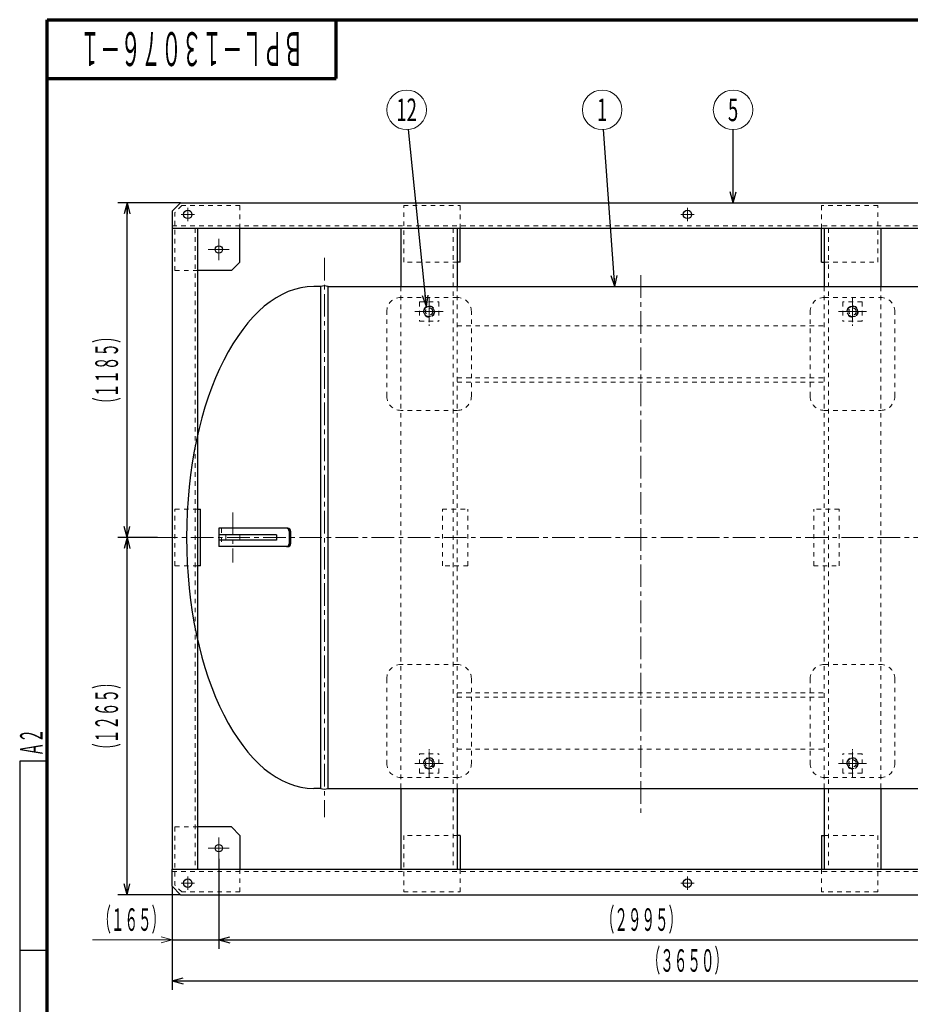
# Model space of a CAD drawing. Units: millimetres. Extents: x 24 to 573, y 23 to 397.
# Drawn here: x 24 to 221, y 179 to 397 of the extents above; entities that cross this region are included whole.
import ezdxf
from ezdxf.enums import TextEntityAlignment as Align

# ---------------------------------------------------------------- set-up
doc = ezdxf.new("R2010")
doc.units = ezdxf.units.MM
for name, pattern in [('一点鎖線', [8, 5, -1, 1, -1]), ('実線', [0]), ('点線', [2, 1, -1]), ('補助線', [7, 1, -6])]:
    doc.linetypes.add(name, pattern=pattern)
for name, color, linetype, lineweight in [('GR1_01', 3, '実線', 50), ('GR1_02', 3, '実線', 50), ('LAYER014', 3, '実線', 50)]:
    doc.layers.add(name, color=color, linetype=linetype, lineweight=lineweight)
doc.styles.add('FX_VECTOR', font='MONOTXT.SHX', dxfattribs={"bigfont": 'BigFont.shx'})
doc.dimstyles.new('FXDIMINFO', dxfattribs={"dimtxt": 5, "dimasz": 2.5, "dimexe": 2, "dimexo": 0, "dimgap": 2, "dimtad": 1, "dimdec": 0, "dimdsep": 46, "dimtxsty": 'FX_VECTOR', "dimblk1": 'FXTIP_ARROW_S', "dimblk2": 'FXTIP_ARROW_E', "dimsah": 1, "dimcen": 2.5, "dimdle": 7, "dimclrd": 254, "dimclre": 254, "dimclrt": 132, "dimadec": 0, "dimazin": 2, "dimtfac": 1, "dimtmove": 0, "dimatfit": 3, "dimldrblk": 'FXTIP_ARROW_S', "dimfxl": 1, "dimtolj": 1, "dimarcsym": 0})

# ---------------------------------------------------------------- blocks, each defined once
blk = doc.blocks.new('BLKF022')
at = {"layer": 'GR1_02', "color": 132, "linetype": '実線', "lineweight": 30}
for p, q in [((24, 23), (24, 233)), ((24, 233), (30, 233)), ((30, 191), (24, 191)), ((24, 149), (30, 149)), ((30, 107), (24, 107)), ((24, 65), (30, 65)), ((24, 23), (30, 23))]:
    blk.add_line(p, q, dxfattribs=at)
at = {"layer": 'GR1_01', "color": 132, "linetype": '実線', "lineweight": 30, "style": 'FX_VECTOR', "width": 0.763636}
blk.add_text('Ａ２', height=5, rotation=90, dxfattribs=at).set_placement((29, 234.03), (29, 240.03), align=Align.FIT)
blk = doc.blocks.new('BLKF023')
at = {"layer": 'GR1_02', "color": 110, "linetype": '実線', "lineweight": 70}
for p, q in [((94, 384), (94, 397)), ((30, 384), (94, 384))]:
    blk.add_line(p, q, dxfattribs=at)
blk = doc.blocks.new('BLKF024')
at = {"color": 0, "linetype": 'ByBlock', "lineweight": -2}
for p, q in [((30, 397), (573, 397)), ((30, 23), (30, 397))]:
    blk.add_line(p, q, dxfattribs=at)
blk = doc.blocks.new('FXBALSINGLE')
at = {"color": 0, "linetype": 'Continuous', "lineweight": -2}
blk.add_circle((0, 0), 1, dxfattribs=at)
at = {"color": 0, "linetype": 'Continuous', "lineweight": -2, "style": 'FX_VECTOR', "width": 0.6}
blk.add_attdef('BALLOON number text', text='', height=1.143, dxfattribs=at).set_placement((0, 0), align=Align.MIDDLE_CENTER)
blk = doc.blocks.new('FXTIP_ARROW_E')
at = {"color": 0, "linetype": 'Continuous', "lineweight": -2}
for q in [(-1, 0), (-0.966, 0.259), (-0.966, -0.259)]:
    blk.add_line((0, 0), q, dxfattribs=at)
blk = doc.blocks.new('FXTIP_ARROW_S')
at = {"color": 0, "linetype": 'Continuous', "lineweight": -2}
for q in [(-1, 0), (-0.966, 0.259), (-0.966, -0.259)]:
    blk.add_line((0, 0), q, dxfattribs=at)
blk = doc.blocks.new('BLKF262')
at = {"color": 0, "linetype": 'ByBlock', "lineweight": -2}
for p, q in [((67.98, 284.44), (67.98, 280.38)), ((83.26, 284.44), (67.98, 284.44)), ((83.58, 283.81), (83.58, 281)), ((83.89, 283.81), (83.89, 281)), ((80.76, 283), (67.98, 283)), ((80.76, 281.81), (67.98, 281.81)), ((80.76, 283), (80.76, 281.81)), ((83.26, 280.38), (67.98, 280.38))]:
    blk.add_line(p, q, dxfattribs=at)
for centre, start, end in [((82.95, 283.81), 0, 90), ((83.26, 283.81), 0, 90), ((82.95, 281), 270, 0), ((83.26, 281), 270, 0)]:
    blk.add_arc(centre, 0.625, start, end, dxfattribs=at)
at = {"layer": 'LAYER014', "color": 254, "linetype": '一点鎖線', "lineweight": 13}
blk.add_line((71.1, 287.97), (71.1, 276.85), dxfattribs=at)
at = {"layer": 'LAYER014', "color": 254, "linetype": '点線', "lineweight": 13}
for p, q in [((68.56, 284.44), (68.56, 280.38)), ((69.54, 283), (69.54, 281.81)), ((72.67, 283), (72.67, 281.81))]:
    blk.add_line(p, q, dxfattribs=at)
blk = doc.blocks.new('BLKF256')
at = {"color": 0, "linetype": '一点鎖線', "lineweight": -2}
for p, q in [((91.38, 344.29), (91.38, 220.53)), ((161.42, 340.46), (161.42, 220.53)), ((114.54, 335.53), (114.54, 329.28)), ((208.29, 335.53), (208.29, 329.28)), ((117.67, 332.41), (111.42, 332.41)), ((205.17, 332.41), (211.42, 332.41)), ((53.83, 282.41), (303.97, 282.41)), ((114.54, 229.28), (114.54, 235.53)), ((208.29, 229.28), (208.29, 235.53)), ((117.67, 232.41), (111.42, 232.41)), ((205.17, 232.41), (211.42, 232.41))]:
    blk.add_line(p, q, dxfattribs=at)
at = {"color": 0, "linetype": 'ByBlock', "lineweight": -2}
for p, q in [((120.79, 335.53), (108.29, 335.53)), ((202.04, 335.53), (214.54, 335.53)), ((105.17, 313.66), (105.17, 332.41)), ((123.92, 313.66), (123.92, 332.41)), ((198.92, 313.66), (198.92, 332.41)), ((217.67, 313.66), (217.67, 332.41)), ((120.79, 310.53), (108.29, 310.53)), ((202.04, 310.53), (214.54, 310.53)), ((120.79, 254.28), (108.29, 254.28)), ((202.04, 254.28), (214.54, 254.28)), ((105.17, 251.16), (105.17, 232.41)), ((123.92, 251.16), (123.92, 232.41)), ((198.92, 251.16), (198.92, 232.41)), ((217.67, 251.16), (217.67, 232.41)), ((120.79, 229.28), (108.29, 229.28)), ((202.04, 229.28), (214.54, 229.28))]:
    blk.add_line(p, q, dxfattribs=at)
for centre in [(114.54, 332.41), (208.29, 332.41), (114.54, 232.41), (208.29, 232.41)]:
    blk.add_circle(centre, 1.25, dxfattribs=at)
for centre, start, end in [((108.29, 332.41), 90, 180), ((120.79, 332.41), 0, 90), ((202.04, 332.41), 90, 180), ((214.54, 332.41), 0, 90), ((108.29, 313.66), 180, 270), ((120.79, 313.66), 270, 0), ((202.04, 313.66), 180, 270), ((214.54, 313.66), 270, 0), ((108.29, 251.16), 90, 180), ((120.79, 251.16), 0, 90), ((202.04, 251.16), 90, 180), ((214.54, 251.16), 0, 90), ((108.29, 232.41), 180, 270), ((120.79, 232.41), 270, 0), ((202.04, 232.41), 180, 270), ((214.54, 232.41), 270, 0)]:
    blk.add_arc(centre, 3.12, start, end, dxfattribs=at)
at = {"layer": 'GR1_01', "color": 132, "linetype": '実線', "lineweight": 30}
for p, q in [((90.6, 226.87), (90.6, 337.95)), ((92.17, 226.87), (92.17, 337.95))]:
    blk.add_line(p, q, dxfattribs=at)
for centre, start, end in [((91.38, 336.06), 67.272, 112.728), ((91.38, 228.75), 247.272, 292.728)]:
    blk.add_arc(centre, 2.04, start, end, dxfattribs=at)
at = {"layer": 'LAYER014', "color": 132, "linetype": '実線', "lineweight": 30}
for p, q in [((90.6, 337.95), (89.04, 337.95)), ((92.17, 337.95), (230.66, 337.95)), ((90.6, 226.87), (89.04, 226.87)), ((92.17, 226.87), (230.66, 226.87))]:
    blk.add_line(p, q, dxfattribs=at)
blk.add_ellipse((89.04, 282.41), major_axis=(0, -55.54), ratio=0.507652, start_param=3.141593, end_param=6.283185, dxfattribs=at)
blk.add_blockref('BLKF262', (0, 0), dxfattribs=at)
blk = doc.blocks.new('BLKF293')
at = {"color": 0, "linetype": 'ByBlock', "lineweight": -2}
for p, q in [((120.79, 329.28), (202.04, 329.28)), ((120.79, 317.72), (202.04, 317.72)), ((120.79, 316.78), (202.04, 316.78))]:
    blk.add_line(p, q, dxfattribs=at)
blk = doc.blocks.new('BLKF294')
at = {"color": 0, "linetype": 'ByBlock', "lineweight": -2}
for p, q in [((120.79, 248.03), (202.04, 248.03)), ((120.79, 247.1), (202.04, 247.1)), ((120.79, 235.53), (202.04, 235.53))]:
    blk.add_line(p, q, dxfattribs=at)
blk = doc.blocks.new('*D664')
at = {"color": 0, "linetype": 'ByBlock', "lineweight": -2}
for p, q in [((285.79, 205.22), (285.79, 182.28)), ((57.67, 191.35), (57.67, 182.28)), ((57.67, 184.28), (285.79, 184.28))]:
    blk.add_line(p, q, dxfattribs=at)
at = {"color": 0, "linetype": 'ByBlock', "lineweight": -2, "xscale": 2.5, "yscale": 2.5}
for name, p, rotation in [('FXTIP_ARROW_S', (57.67, 184.28), 180), ('FXTIP_ARROW_E', (285.79, 184.28), 360)]:
    blk.add_blockref(name, p, dxfattribs=dict(at, rotation=rotation))
at = {"color": 0, "linetype": 'ByBlock', "lineweight": -2, "style": 'FX_VECTOR'}
for s, width, p, p2 in [('（', 0.84, (162.73, 186.28), (165.73, 186.28)), ('）', 0.84, (177.73, 186.28), (180.73, 186.28)), ('３６５０', 0.730435, (165.73, 186.28), (177.73, 186.28))]:
    blk.add_text(s, height=5, dxfattribs=dict(at, width=width)).set_placement(p, p2, align=Align.FIT)
blk = doc.blocks.new('*D668')
at = {"color": 0, "linetype": 'ByBlock', "lineweight": -2}
for p, q in [((59.54, 356.47), (45.67, 356.47)), ((47.67, 282.41), (47.67, 356.47))]:
    blk.add_line(p, q, dxfattribs=at)
at = {"color": 0, "linetype": 'ByBlock', "lineweight": -2, "xscale": 2.5, "yscale": 2.5}
for name, p, rotation in [('FXTIP_ARROW_E', (47.67, 356.47), 90), ('FXTIP_ARROW_S', (47.67, 282.41), 270)]:
    blk.add_blockref(name, p, dxfattribs=dict(at, rotation=rotation))
at = {"color": 0, "linetype": 'ByBlock', "lineweight": -2, "style": 'FX_VECTOR'}
for s, width, p, p2 in [('）', 0.84, (45.67, 325.44), (45.67, 328.44)), ('１１８５', 0.730435, (45.67, 313.44), (45.67, 325.44)), ('（', 0.84, (45.67, 310.44), (45.67, 313.44))]:
    blk.add_text(s, height=5, rotation=90, dxfattribs=dict(at, width=width)).set_placement(p, p2, align=Align.FIT)
blk = doc.blocks.new('*D669')
at = {"color": 0, "linetype": 'ByBlock', "lineweight": -2}
for p, q in [((54.39, 282.41), (45.67, 282.41)), ((47.67, 203.35), (47.67, 282.41)), ((59.54, 203.35), (45.67, 203.35))]:
    blk.add_line(p, q, dxfattribs=at)
at = {"color": 0, "linetype": 'ByBlock', "lineweight": -2, "xscale": 2.5, "yscale": 2.5}
for name, p, rotation in [('FXTIP_ARROW_E', (47.67, 282.41), 90), ('FXTIP_ARROW_S', (47.67, 203.35), 270)]:
    blk.add_blockref(name, p, dxfattribs=dict(at, rotation=rotation))
at = {"color": 0, "linetype": 'ByBlock', "lineweight": -2, "style": 'FX_VECTOR'}
for s, width, p, p2 in [('）', 0.84, (45.67, 248.88), (45.67, 251.88)), ('１２６５', 0.730435, (45.67, 236.88), (45.67, 248.88)), ('（', 0.84, (45.67, 233.88), (45.67, 236.88))]:
    blk.add_text(s, height=5, rotation=90, dxfattribs=dict(at, width=width)).set_placement(p, p2, align=Align.FIT)
blk = doc.blocks.new('BLKF673')
at = {"color": 0, "linetype": 'ByBlock', "lineweight": -2}
for p, q in [((57.67, 350.85), (57.67, 208.97)), ((57.67, 350.85), (63.29, 350.85)), ((63.29, 350.85), (63.29, 208.97)), ((57.67, 208.97), (63.29, 208.97))]:
    blk.add_line(p, q, dxfattribs=at)
at = {"layer": 'GR1_01', "color": 254, "linetype": '点線', "lineweight": 13}
blk.add_line((62.79, 350.85), (62.79, 208.97), dxfattribs=at)
blk = doc.blocks.new('*D671')
at = {"color": 0, "linetype": 'ByBlock', "lineweight": -2}
for p, q in [((67.98, 211.31), (67.98, 191.35)), ((57.67, 205.22), (57.67, 191.35)), ((57.67, 193.35), (67.98, 193.35))]:
    blk.add_line(p, q, dxfattribs=at)
at = {"color": 0, "linetype": 'ByBlock', "lineweight": -2, "style": 'FX_VECTOR'}
for s, width, p, p2 in [('（', 0.84, (41.11, 195.35), (44.11, 195.35)), ('）', 0.84, (53.11, 195.35), (56.11, 195.35)), ('１６５', 0.741176, (44.11, 195.35), (53.11, 195.35))]:
    blk.add_text(s, height=5, dxfattribs=dict(at, width=width)).set_placement(p, p2, align=Align.FIT)
blk = doc.blocks.new('*D672')
at = {"color": 0, "linetype": 'ByBlock', "lineweight": -2}
for p, q in [((255.17, 211.31), (255.17, 191.35)), ((67.98, 193.35), (255.17, 193.35))]:
    blk.add_line(p, q, dxfattribs=at)
at = {"color": 0, "linetype": 'ByBlock', "lineweight": -2, "xscale": 2.5, "yscale": 2.5}
for name, p, rotation in [('FXTIP_ARROW_S', (67.98, 193.35), 180), ('FXTIP_ARROW_E', (255.17, 193.35), 360)]:
    blk.add_blockref(name, p, dxfattribs=dict(at, rotation=rotation))
at = {"color": 0, "linetype": 'ByBlock', "lineweight": -2, "style": 'FX_VECTOR'}
for s, width, p, p2 in [('（', 0.84, (152.57, 195.35), (155.57, 195.35)), ('）', 0.84, (167.57, 195.35), (170.57, 195.35)), ('２９９５', 0.730435, (155.57, 195.35), (167.57, 195.35))]:
    blk.add_text(s, height=5, dxfattribs=dict(at, width=width)).set_placement(p, p2, align=Align.FIT)
blk = doc.blocks.new('BLKF676')
at = {"color": 0, "linetype": 'ByBlock', "lineweight": -2}
for p, q in [((57.67, 354.6), (59.54, 356.47)), ((59.54, 356.47), (283.92, 356.47)), ((285.79, 354.6), (283.92, 356.47)), ((57.67, 354.6), (57.67, 350.85)), ((285.79, 354.6), (285.79, 350.85)), ((57.67, 350.85), (285.79, 350.85))]:
    blk.add_line(p, q, dxfattribs=at)
for centre in [(61.1, 353.91), (171.73, 353.91), (282.35, 353.91)]:
    blk.add_circle(centre, 0.938, dxfattribs=at)
at = {"layer": 'GR1_01', "color": 254, "linetype": '一点鎖線', "lineweight": 13}
for p, q in [((61.1, 355.38), (61.1, 352.43)), ((171.73, 355.38), (171.73, 352.43)), ((282.35, 355.38), (282.35, 352.43)), ((59.63, 353.91), (62.58, 353.91)), ((173.2, 353.91), (170.25, 353.91)), ((283.83, 353.91), (280.88, 353.91))]:
    blk.add_line(p, q, dxfattribs=at)
at = {"layer": 'GR1_01', "color": 254, "linetype": '点線', "lineweight": 13}
blk.add_line((57.67, 351.35), (285.79, 351.35), dxfattribs=at)
blk = doc.blocks.new('BLKF677')
at = {"color": 0, "linetype": 'ByBlock', "lineweight": -2}
for p, q in [((57.67, 208.97), (285.79, 208.97)), ((57.67, 205.22), (57.67, 208.97)), ((285.79, 205.22), (285.79, 208.97)), ((57.67, 205.22), (59.54, 203.35)), ((285.79, 205.22), (283.92, 203.35)), ((59.54, 203.35), (283.92, 203.35))]:
    blk.add_line(p, q, dxfattribs=at)
for centre in [(61.1, 205.91), (171.73, 205.91), (282.35, 205.91)]:
    blk.add_circle(centre, 0.938, dxfattribs=at)
at = {"layer": 'GR1_01', "color": 254, "linetype": '点線', "lineweight": 13}
blk.add_line((57.67, 208.47), (285.79, 208.47), dxfattribs=at)
at = {"layer": 'GR1_01', "color": 254, "linetype": '一点鎖線', "lineweight": 13}
for p, q in [((61.1, 204.43), (61.1, 207.38)), ((171.73, 204.43), (171.73, 207.38)), ((282.35, 204.43), (282.35, 207.38)), ((59.63, 205.91), (62.58, 205.91)), ((173.2, 205.91), (170.25, 205.91)), ((283.83, 205.91), (280.88, 205.91))]:
    blk.add_line(p, q, dxfattribs=at)
blk = doc.blocks.new('BLKF712')
at = {"color": 0, "linetype": 'ByBlock', "lineweight": -2}
for p, q in [((112.42, 234.53), (116.67, 234.53)), ((112.42, 230.28), (112.42, 234.53)), ((116.67, 230.28), (116.67, 234.53)), ((112.42, 230.28), (116.67, 230.28))]:
    blk.add_line(p, q, dxfattribs=at)
at = {"color": 0, "linetype": '一点鎖線', "lineweight": -2}
for p, q in [((114.54, 229.45), (114.54, 235.33)), ((111.47, 232.41), (117.65, 232.41))]:
    blk.add_line(p, q, dxfattribs=at)
at = {"color": 0, "linetype": 'ByBlock', "lineweight": -2}
blk.add_circle((114.54, 232.41), 0.812, dxfattribs=at)
blk = doc.blocks.new('BLKF713')
at = {"color": 0, "linetype": 'ByBlock', "lineweight": -2}
for p, q in [((113.24, 232.41), (113.89, 233.53)), ((113.89, 233.53), (115.19, 233.53)), ((115.19, 233.53), (115.84, 232.41)), ((113.89, 231.28), (113.24, 232.41)), ((115.19, 231.28), (113.89, 231.28)), ((115.84, 232.41), (115.19, 231.28))]:
    blk.add_line(p, q, dxfattribs=at)
at = {"color": 0, "linetype": '一点鎖線', "lineweight": -2}
for p, q in [((114.54, 234.08), (114.54, 230.73)), ((112.87, 232.41), (116.21, 232.41))]:
    blk.add_line(p, q, dxfattribs=at)
at = {"color": 0, "linetype": 'ByBlock', "lineweight": -2}
blk.add_circle((114.54, 232.41), 1.12, dxfattribs=at)
blk = doc.blocks.new('BLKF714')
at = {"color": 0, "linetype": 'ByBlock', "lineweight": -2}
for p, q in [((210.42, 334.53), (206.17, 334.53)), ((206.17, 334.53), (206.17, 330.28)), ((210.42, 334.53), (210.42, 330.28)), ((210.42, 330.28), (206.17, 330.28))]:
    blk.add_line(p, q, dxfattribs=at)
at = {"color": 0, "linetype": '一点鎖線', "lineweight": -2}
for p, q in [((208.29, 335.36), (208.29, 329.49)), ((211.37, 332.41), (205.19, 332.41))]:
    blk.add_line(p, q, dxfattribs=at)
at = {"color": 0, "linetype": 'ByBlock', "lineweight": -2}
blk.add_circle((208.29, 332.41), 0.812, dxfattribs=at)
blk = doc.blocks.new('BLKF715')
at = {"color": 0, "linetype": 'ByBlock', "lineweight": -2}
for p, q in [((206.99, 332.41), (207.64, 333.53)), ((207.64, 333.53), (208.94, 333.53)), ((208.94, 333.53), (209.59, 332.41)), ((207.64, 331.28), (206.99, 332.41)), ((208.94, 331.28), (207.64, 331.28)), ((209.59, 332.41), (208.94, 331.28))]:
    blk.add_line(p, q, dxfattribs=at)
at = {"color": 0, "linetype": '一点鎖線', "lineweight": -2}
for p, q in [((208.29, 330.73), (208.29, 334.08)), ((209.96, 332.41), (206.62, 332.41))]:
    blk.add_line(p, q, dxfattribs=at)
at = {"color": 0, "linetype": 'ByBlock', "lineweight": -2}
blk.add_circle((208.29, 332.41), 1.12, dxfattribs=at)
blk = doc.blocks.new('BLKF716')
at = {"color": 0, "linetype": 'ByBlock', "lineweight": -2}
for p, q in [((210.42, 234.53), (206.17, 234.53)), ((206.17, 230.28), (206.17, 234.53)), ((210.42, 230.28), (210.42, 234.53)), ((210.42, 230.28), (206.17, 230.28))]:
    blk.add_line(p, q, dxfattribs=at)
at = {"color": 0, "linetype": '一点鎖線', "lineweight": -2}
for p, q in [((208.29, 229.45), (208.29, 235.33)), ((211.37, 232.41), (205.19, 232.41))]:
    blk.add_line(p, q, dxfattribs=at)
at = {"color": 0, "linetype": 'ByBlock', "lineweight": -2}
blk.add_circle((208.29, 232.41), 0.812, dxfattribs=at)
blk = doc.blocks.new('BLKF717')
at = {"color": 0, "linetype": 'ByBlock', "lineweight": -2}
for p, q in [((207.64, 233.53), (206.99, 232.41)), ((208.94, 233.53), (207.64, 233.53)), ((209.59, 232.41), (208.94, 233.53)), ((206.99, 232.41), (207.64, 231.28)), ((207.64, 231.28), (208.94, 231.28)), ((208.94, 231.28), (209.59, 232.41))]:
    blk.add_line(p, q, dxfattribs=at)
at = {"color": 0, "linetype": '一点鎖線', "lineweight": -2}
for p, q in [((208.29, 234.08), (208.29, 230.73)), ((209.96, 232.41), (206.62, 232.41))]:
    blk.add_line(p, q, dxfattribs=at)
at = {"color": 0, "linetype": 'ByBlock', "lineweight": -2}
blk.add_circle((208.29, 232.41), 1.12, dxfattribs=at)
blk = doc.blocks.new('BLKF721')
at = {"color": 0, "linetype": 'ByBlock', "lineweight": -2}
for p, q in [((112.42, 334.53), (116.67, 334.53)), ((112.42, 334.53), (112.42, 330.28)), ((116.67, 334.53), (116.67, 330.28)), ((112.42, 330.28), (116.67, 330.28))]:
    blk.add_line(p, q, dxfattribs=at)
at = {"color": 0, "linetype": '一点鎖線', "lineweight": -2}
for p, q in [((114.54, 335.36), (114.54, 329.49)), ((111.47, 332.41), (117.65, 332.41))]:
    blk.add_line(p, q, dxfattribs=at)
at = {"color": 0, "linetype": 'ByBlock', "lineweight": -2}
blk.add_circle((114.54, 332.41), 0.812, dxfattribs=at)
blk = doc.blocks.new('BLKF722')
at = {"color": 0, "linetype": 'ByBlock', "lineweight": -2}
for p, q in [((113.89, 333.53), (113.24, 332.41)), ((115.19, 333.53), (113.89, 333.53)), ((115.84, 332.41), (115.19, 333.53)), ((113.24, 332.41), (113.89, 331.28)), ((113.89, 331.28), (115.19, 331.28)), ((115.19, 331.28), (115.84, 332.41))]:
    blk.add_line(p, q, dxfattribs=at)
at = {"color": 0, "linetype": '一点鎖線', "lineweight": -2}
for p, q in [((114.54, 330.73), (114.54, 334.08)), ((112.87, 332.41), (116.21, 332.41))]:
    blk.add_line(p, q, dxfattribs=at)
at = {"color": 0, "linetype": 'ByBlock', "lineweight": -2}
blk.add_circle((114.54, 332.41), 1.12, dxfattribs=at)
blk = doc.blocks.new('BLKF733')
at = {"color": 0, "linetype": 'ByBlock', "lineweight": -2}
for p, q in [((119.85, 350.85), (119.85, 208.97)), ((108.29, 337.95), (108.29, 226.87)), ((120.79, 337.95), (120.79, 226.87))]:
    blk.add_line(p, q, dxfattribs=at)
at = {"color": 0, "linetype": '一点鎖線', "lineweight": -2}
for p, q in [((114.54, 335.03), (114.54, 329.78)), ((111.92, 332.41), (117.17, 332.41)), ((114.54, 235.03), (114.54, 229.78)), ((111.92, 232.41), (117.17, 232.41))]:
    blk.add_line(p, q, dxfattribs=at)
at = {"color": 0, "linetype": 'ByBlock', "lineweight": -2}
for centre in [(114.54, 332.41), (114.54, 232.41)]:
    blk.add_circle(centre, 0.812, dxfattribs=at)
at = {"layer": 'GR1_01', "color": 132, "linetype": '実線', "lineweight": 30}
for p, q in [((108.29, 350.85), (108.29, 337.95)), ((120.79, 350.85), (120.79, 337.95)), ((108.29, 226.87), (108.29, 208.97)), ((120.79, 226.87), (120.79, 208.97))]:
    blk.add_line(p, q, dxfattribs=at)
blk = doc.blocks.new('BLKF734')
at = {"color": 0, "linetype": 'ByBlock', "lineweight": -2}
for p, q in [((202.98, 350.85), (202.98, 208.97)), ((202.04, 337.95), (202.04, 226.87)), ((214.54, 337.95), (214.54, 226.87))]:
    blk.add_line(p, q, dxfattribs=at)
at = {"color": 0, "linetype": '一点鎖線', "lineweight": -2}
for p, q in [((208.29, 335.03), (208.29, 329.78)), ((205.67, 332.41), (210.92, 332.41)), ((208.29, 235.03), (208.29, 229.78)), ((205.67, 232.41), (210.92, 232.41))]:
    blk.add_line(p, q, dxfattribs=at)
at = {"color": 0, "linetype": 'ByBlock', "lineweight": -2}
for centre in [(208.29, 332.41), (208.29, 232.41)]:
    blk.add_circle(centre, 0.812, dxfattribs=at)
at = {"layer": 'GR1_01', "color": 132, "linetype": '実線', "lineweight": 30}
for p, q in [((202.04, 350.85), (202.04, 337.95)), ((214.54, 350.85), (214.54, 337.95)), ((202.04, 226.87), (202.04, 208.97)), ((214.54, 226.87), (214.54, 208.97))]:
    blk.add_line(p, q, dxfattribs=at)
blk = doc.blocks.new('BLKF757')
at = {"color": 0, "linetype": 'ByBlock', "lineweight": -2}
for p, q in [((108.92, 343.35), (108.92, 355.85)), ((108.92, 355.85), (121.42, 355.85)), ((121.42, 350.85), (121.42, 355.85)), ((120.79, 343.35), (108.92, 343.35))]:
    blk.add_line(p, q, dxfattribs=at)
at = {"layer": 'GR1_01', "color": 132, "linetype": '実線', "lineweight": 30}
for q in [(121.42, 350.85), (120.79, 343.35)]:
    blk.add_line((121.42, 343.35), q, dxfattribs=at)
blk = doc.blocks.new('BLKF758')
at = {"color": 254, "linetype": 'ByBlock', "lineweight": 13}
for p, q in [((58.29, 276.16), (58.29, 288.66)), ((58.29, 288.66), (63.29, 288.66)), ((63.29, 276.16), (58.29, 276.16))]:
    blk.add_line(p, q, dxfattribs=at)
at = {"color": 0, "linetype": '実線', "lineweight": -2}
for p, q in [((63.29, 288.66), (63.92, 288.66)), ((63.92, 276.16), (63.92, 288.66)), ((63.92, 276.16), (63.29, 276.16))]:
    blk.add_line(p, q, dxfattribs=at)
blk = doc.blocks.new('BLKF759')
at = {"color": 0, "linetype": 'ByBlock', "lineweight": -2}
for p, q in [((59.79, 355.85), (58.29, 354.35)), ((72.67, 355.85), (59.79, 355.85)), ((72.67, 350.85), (72.67, 355.85)), ((58.29, 341.47), (58.29, 354.35)), ((63.29, 341.47), (58.29, 341.47))]:
    blk.add_line(p, q, dxfattribs=at)
at = {"color": 0, "linetype": '一点鎖線', "lineweight": -2}
for p, q in [((67.98, 348.5), (67.98, 343.81)), ((70.32, 346.16), (65.63, 346.16))]:
    blk.add_line(p, q, dxfattribs=at)
at = {"layer": 'GR1_01', "color": 132, "linetype": '実線', "lineweight": 30}
for p, q in [((72.67, 343.35), (72.67, 350.85)), ((70.79, 341.47), (72.67, 343.35)), ((70.79, 341.47), (63.29, 341.47))]:
    blk.add_line(p, q, dxfattribs=at)
blk.add_circle((67.98, 346.16), 0.812, dxfattribs=at)
blk = doc.blocks.new('BLKF760')
at = {"color": 0, "linetype": 'ByBlock', "lineweight": -2}
for p, q in [((58.29, 218.35), (58.29, 205.47)), ((63.29, 218.35), (58.29, 218.35)), ((72.67, 208.97), (72.67, 203.97)), ((59.79, 203.97), (58.29, 205.47)), ((72.67, 203.97), (59.79, 203.97))]:
    blk.add_line(p, q, dxfattribs=at)
at = {"color": 0, "linetype": '一点鎖線', "lineweight": -2}
for p, q in [((67.98, 211.31), (67.98, 216)), ((70.32, 213.66), (65.63, 213.66))]:
    blk.add_line(p, q, dxfattribs=at)
at = {"layer": 'GR1_01', "color": 132, "linetype": '実線', "lineweight": 30}
for p, q in [((70.79, 218.35), (63.29, 218.35)), ((70.79, 218.35), (72.67, 216.47)), ((72.67, 216.47), (72.67, 208.97))]:
    blk.add_line(p, q, dxfattribs=at)
blk.add_circle((67.98, 213.66), 0.812, dxfattribs=at)
blk = doc.blocks.new('BLKF761')
at = {"color": 0, "linetype": 'ByBlock', "lineweight": -2}
for p, q in [((213.92, 355.85), (201.42, 355.85)), ((201.42, 350.85), (201.42, 355.85)), ((213.92, 343.35), (213.92, 355.85)), ((202.04, 343.35), (213.92, 343.35))]:
    blk.add_line(p, q, dxfattribs=at)
at = {"layer": 'GR1_01', "color": 132, "linetype": '実線', "lineweight": 30}
for q in [(201.42, 350.85), (202.04, 343.35)]:
    blk.add_line((201.42, 343.35), q, dxfattribs=at)
blk = doc.blocks.new('BLKF762')
at = {"color": 0, "linetype": 'ByBlock', "lineweight": -2}
for p, q in [((108.92, 216.47), (108.92, 203.97)), ((120.79, 216.47), (108.92, 216.47)), ((121.42, 208.97), (121.42, 203.97)), ((108.92, 203.97), (121.42, 203.97))]:
    blk.add_line(p, q, dxfattribs=at)
at = {"layer": 'GR1_01', "color": 132, "linetype": '実線', "lineweight": 30}
for q in [(120.79, 216.47), (121.42, 208.97)]:
    blk.add_line((121.42, 216.47), q, dxfattribs=at)
blk = doc.blocks.new('BLKF763')
at = {"color": 0, "linetype": 'ByBlock', "lineweight": -2}
for p, q in [((202.04, 216.47), (213.92, 216.47)), ((213.92, 216.47), (213.92, 203.97)), ((201.42, 208.97), (201.42, 203.97)), ((213.92, 203.97), (201.42, 203.97))]:
    blk.add_line(p, q, dxfattribs=at)
at = {"layer": 'GR1_01', "color": 132, "linetype": '実線', "lineweight": 30}
for q in [(202.04, 216.47), (201.42, 208.97)]:
    blk.add_line((201.42, 216.47), q, dxfattribs=at)
blk = doc.blocks.new('BLKF764')
at = {"color": 0, "linetype": 'ByBlock', "lineweight": -2}
for p, q in [((117.51, 276.16), (117.51, 288.66)), ((117.51, 288.66), (123.13, 288.66)), ((123.13, 276.16), (123.13, 288.66)), ((123.13, 276.16), (117.51, 276.16))]:
    blk.add_line(p, q, dxfattribs=at)
blk = doc.blocks.new('BLKF765')
at = {"color": 0, "linetype": 'ByBlock', "lineweight": -2}
for p, q in [((199.7, 276.16), (199.7, 288.66)), ((205.32, 288.66), (199.7, 288.66)), ((205.32, 276.16), (205.32, 288.66)), ((199.7, 276.16), (205.32, 276.16))]:
    blk.add_line(p, q, dxfattribs=at)

msp = doc.modelspace()

# ---------------------------------------------------------------- linework, layer by layer
at = {"layer": 'GR1_01', "color": 254, "lineweight": 13}
msp.add_line((57.67, 193.35), (40.04, 193.35), dxfattribs=at)

# ---------------------------------------------------------------- block references
at = {"layer": 'GR1_01', "linetype": '補助線'}
for name in ['BLKF023', 'BLKF022']:
    msp.add_blockref(name, (0, 0), dxfattribs=at)
at = {"layer": 'GR1_01', "color": 254, "lineweight": 13}
ref = msp.add_blockref('FXBALSINGLE', (109.58, 377.05), dxfattribs=dict(at, xscale=4.375, yscale=4.375, zscale=4.375))
ref.add_attrib('BALLOON number text', '12', dxfattribs={"color": 254, "lineweight": 13, "height": 5, "style": 'FX_VECTOR', "width": 0.6}).set_placement((109.58, 377.05), align=Align.MIDDLE_CENTER)
ref = msp.add_blockref('FXBALSINGLE', (152.87, 377.05), dxfattribs=dict(at, xscale=4.375, yscale=4.375, zscale=4.375))
ref.add_attrib('BALLOON number text', '1', dxfattribs={"color": 254, "lineweight": 13, "height": 5, "style": 'FX_VECTOR', "width": 0.6}).set_placement((152.87, 377.05), align=Align.MIDDLE_CENTER)
ref = msp.add_blockref('FXBALSINGLE', (181.85, 377.05), dxfattribs=dict(at, xscale=4.375, yscale=4.375, zscale=4.375))
ref.add_attrib('BALLOON number text', '5', dxfattribs={"color": 254, "lineweight": 13, "height": 5, "style": 'FX_VECTOR', "width": 0.6}).set_placement((181.85, 377.05), align=Align.MIDDLE_CENTER)
at = {"layer": 'GR1_01', "color": 132, "lineweight": 30}
for name in ['BLKF676', 'BLKF673', 'BLKF677']:
    msp.add_blockref(name, (0, 0), dxfattribs=at)
at = {"layer": 'GR1_01', "color": 254, "linetype": '点線', "lineweight": 13}
for name in ['BLKF759', 'BLKF757', 'BLKF761', 'BLKF733', 'BLKF734', 'BLKF721', 'BLKF722', 'BLKF714', 'BLKF715', 'BLKF293', 'BLKF764', 'BLKF765', 'BLKF294', 'BLKF712', 'BLKF713', 'BLKF716', 'BLKF717', 'BLKF760', 'BLKF762', 'BLKF763']:
    msp.add_blockref(name, (0, 0), dxfattribs=at)
at = {"layer": 'GR1_01', "color": 132, "linetype": '点線', "lineweight": 30}
msp.add_blockref('BLKF758', (0, 0), dxfattribs=at)
at = {"layer": 'GR1_01', "color": 254, "lineweight": 13, "xscale": 2.5, "yscale": 2.5}
msp.add_blockref('FXTIP_ARROW_S', (57.67, 193.35), dxfattribs=at)
at = {"layer": 'GR1_02', "color": 110, "lineweight": 70}
msp.add_blockref('BLKF024', (0, 0), dxfattribs=at)
at = {"layer": 'LAYER014', "color": 254, "linetype": '点線', "lineweight": 13}
msp.add_blockref('BLKF256', (0, 0), dxfattribs=at)

# ---------------------------------------------------------------- texts
at = {"layer": 'GR1_01', "color": 254, "lineweight": 13, "style": 'FX_VECTOR', "width": 0.710769}
msp.add_text('ＢＰＬ－１３０７６－１', height=7.5, rotation=180, dxfattribs=at).set_placement((86.75, 394.25), (37.25, 394.25), align=Align.FIT)

# ---------------------------------------------------------------- dimensions: what is measured, and where the dimension line sits
at = {"layer": 'GR1_01', "color": 254, "lineweight": 13}
for base, p1, p2, angle, picture, middle in [((47.67, 356.47), (54.39, 282.41), (59.54, 356.47), 270, '*D668', (45.67, 319.44)), ((47.67, 282.41), (59.54, 203.35), (54.39, 282.41), 270, '*D669', (45.67, 242.88)), ((285.79, 184.28), (57.67, 191.35), (285.79, 205.22), 180, '*D664', (171.73, 186.28))]:
    dim = msp.add_linear_dim(base=base, p1=p1, p2=p2, angle=angle, dimstyle='FXDIMINFO', override={"dimblk1": 'FXTIP_ARROW_S', "dimblk2": 'FXTIP_ARROW_E', "dimsah": 1}, dxfattribs=at)
    dim.commit()
    dim.dimension.update_dxf_attribs({"geometry": picture, "text_midpoint": middle})
dim = msp.add_linear_dim(base=(67.98, 193.35), p1=(57.67, 205.22), p2=(67.98, 211.31), angle=180, dimstyle='FXDIMINFO', dxfattribs=at)
dim.commit()
dim.dimension.update_dxf_attribs({"geometry": '*D671', "text_midpoint": (48.61, 195.35)})
dim = msp.add_aligned_dim(p1=(67.98, 211.31), p2=(255.17, 211.31), distance=-17.97, dimstyle='FXDIMINFO', override={"dimblk1": 'FXTIP_ARROW_S', "dimblk2": 'FXTIP_ARROW_E', "dimsah": 1}, dxfattribs=at)
dim.commit()
dim.dimension.update_dxf_attribs({"geometry": '*D672', "text_midpoint": (161.57, 195.35)})

# ---------------------------------------------------------------- leaders
for points in [[(113.94, 333.53), (110.01, 372.69)], [(155.68, 337.95), (153.18, 372.68)], [(181.85, 356.47), (181.85, 372.67)]]:
    msp.add_leader(points, dimstyle='FXDIMINFO', override={"dimldrblk": 'FXTIP_ARROW_S'}, dxfattribs=at)

doc.saveas('drawing.dxf')
